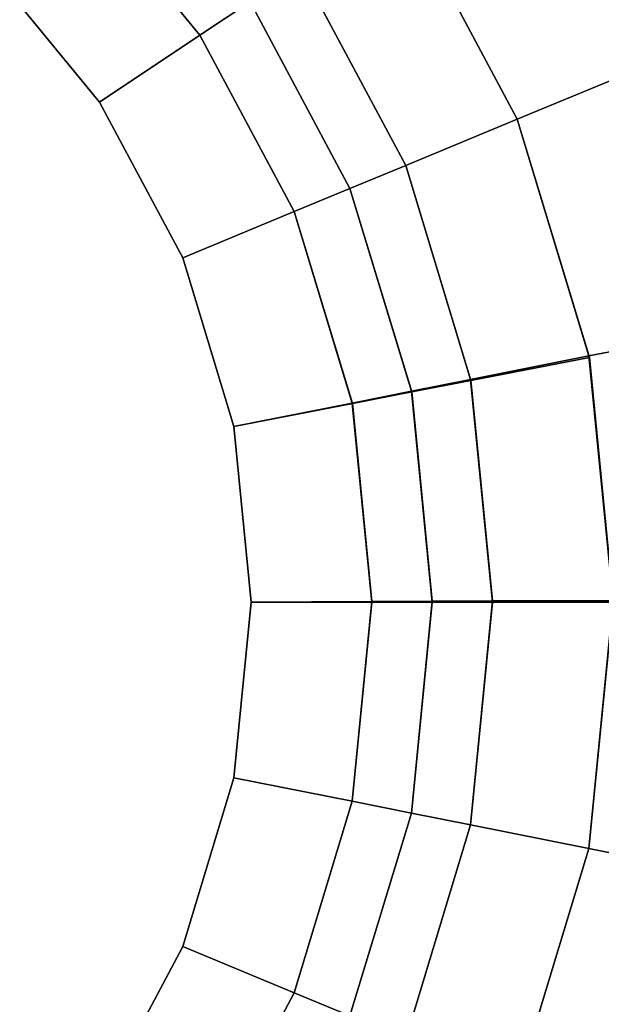
# Model space of a CAD drawing. Extents: x 0 to 1, y -1.03 to 0.
# Drawn here: x 0.49 to 0.49, y -1.02 to -1.02 of the extents above; entities that cross this region are included whole.
import ezdxf

# ---------------------------------------------------------------- set-up
doc = ezdxf.new("R2010")
doc.units = 0
for name, color, linetype in [('L20_HINGE', 7, 'CONTINUOUS'), ('L22_HINGE', 7, 'CONTINUOUS'), ('L5_HINGE', 7, 'CONTINUOUS'), ('L7_HINGE', 7, 'CONTINUOUS')]:
    doc.layers.add(name, color=color, linetype=linetype)

msp = doc.modelspace()

# ---------------------------------------------------------------- linework, layer by layer
at = {"layer": 'L20_HINGE', "color": 8}
for points, invisible_edges in [([(0.48495, -1.009697, 0.18), (0.48495, -1.029303, 0.18), (0.486825, -1.010266, 0.18), (0.48495, -1.009697, 0.18)], 11), ([(0.486825, -1.010266, 0.18), (0.48495, -1.029303, 0.18), (0.486825, -1.028734, 0.18), (0.486825, -1.010266, 0.18)], 13), ([(0.486825, -1.010266, 0.18), (0.486825, -1.028734, 0.18), (0.488553, -1.011189, 0.18), (0.486825, -1.010266, 0.18)], 11), ([(0.488553, -1.011189, 0.18), (0.486825, -1.028734, 0.18), (0.488553, -1.027811, 0.18), (0.488553, -1.011189, 0.18)], 13), ([(0.488553, -1.011189, 0.18), (0.488553, -1.027811, 0.18), (0.490068, -1.012432, 0.18), (0.488553, -1.011189, 0.18)], 11), ([(0.490068, -1.012432, 0.18), (0.488553, -1.027811, 0.18), (0.490068, -1.026568, 0.18), (0.490068, -1.012432, 0.18)], 13), ([(0.491311, -1.013947, 0.152), (0.489472, -1.016819, 0.152), (0.488824, -1.015608, 0.152), (0.491311, -1.013947, 0.152)], 9), ([(0.489472, -1.016819, 0.152), (0.491311, -1.013947, 0.152), (0.492234, -1.015675, 0.152), (0.489472, -1.016819, 0.152)], 9), ([(0.487006, -1.015494, 0.152), (0.487153, -1.016725, 0.152), (0.486532, -1.015968, 0.152), (0.487006, -1.015494, 0.152)], 9), ([(0.487153, -1.016725, 0.152), (0.487006, -1.015494, 0.152), (0.48771, -1.016353, 0.152), (0.487153, -1.016725, 0.152)], 9), ([(0.487006, -1.015494, 0.152), (0.487989, -1.016167, 0.153), (0.48771, -1.016353, 0.152), (0.487006, -1.015494, 0.152)], 9), ([(0.488824, -1.015608, 0.152), (0.488853, -1.017076, 0.152), (0.488267, -1.01598, 0.152), (0.488824, -1.015608, 0.152)], 9), ([(0.488853, -1.017076, 0.152), (0.488824, -1.015608, 0.152), (0.489472, -1.016819, 0.152), (0.488853, -1.017076, 0.152)], 9), ([(0.492234, -1.015675, 0.152), (0.48987, -1.018133, 0.152), (0.489472, -1.016819, 0.152), (0.492234, -1.015675, 0.152)], 9), ([(0.48987, -1.018133, 0.152), (0.492234, -1.015675, 0.152), (0.492803, -1.01755, 0.152), (0.48987, -1.018133, 0.152)], 9), ([(0.486532, -1.023032, 0.152), (0.486532, -1.015968, 0.152), (0.487153, -1.016725, 0.152), (0.486532, -1.023032, 0.152)], 13), ([(0.488853, -1.017076, 0.152), (0.487989, -1.016167, 0.153), (0.488267, -1.01598, 0.152), (0.488853, -1.017076, 0.152)], 9), ([(0.488543, -1.017204, 0.153), (0.48771, -1.016353, 0.152), (0.487989, -1.016167, 0.153), (0.488543, -1.017204, 0.153)], 9), ([(0.487989, -1.016167, 0.153), (0.488853, -1.017076, 0.152), (0.488543, -1.017204, 0.153), (0.487989, -1.016167, 0.153)], 9), ([(0.48771, -1.016353, 0.152), (0.487615, -1.017588, 0.152), (0.487153, -1.016725, 0.152), (0.48771, -1.016353, 0.152)], 9), ([(0.487615, -1.017588, 0.152), (0.48771, -1.016353, 0.152), (0.488234, -1.017332, 0.152), (0.487615, -1.017588, 0.152)], 9), ([(0.48771, -1.016353, 0.152), (0.488543, -1.017204, 0.153), (0.488234, -1.017332, 0.152), (0.48771, -1.016353, 0.152)], 9), ([(0.486532, -1.023032, 0.152), (0.487153, -1.016725, 0.152), (0.487153, -1.022275, 0.152), (0.486532, -1.023032, 0.152)], 11), ([(0.487153, -1.022275, 0.152), (0.487153, -1.016725, 0.152), (0.487615, -1.017588, 0.152), (0.487153, -1.022275, 0.152)], 13), ([(0.489472, -1.016819, 0.152), (0.489213, -1.018264, 0.152), (0.488853, -1.017076, 0.152), (0.489472, -1.016819, 0.152)], 9), ([(0.489213, -1.018264, 0.152), (0.489472, -1.016819, 0.152), (0.48987, -1.018133, 0.152), (0.489213, -1.018264, 0.152)], 9), ([(0.489213, -1.018264, 0.152), (0.488543, -1.017204, 0.153), (0.488853, -1.017076, 0.152), (0.489213, -1.018264, 0.152)], 9), ([(0.488885, -1.018329, 0.153), (0.488234, -1.017332, 0.152), (0.488543, -1.017204, 0.153), (0.488885, -1.018329, 0.153)], 9), ([(0.488543, -1.017204, 0.153), (0.489213, -1.018264, 0.152), (0.488885, -1.018329, 0.153), (0.488543, -1.017204, 0.153)], 9), ([(0.488234, -1.017332, 0.152), (0.487899, -1.018525, 0.152), (0.487615, -1.017588, 0.152), (0.488234, -1.017332, 0.152)], 9), ([(0.487899, -1.018525, 0.152), (0.488234, -1.017332, 0.152), (0.488556, -1.018395, 0.152), (0.487899, -1.018525, 0.152)], 9), ([(0.488234, -1.017332, 0.152), (0.488885, -1.018329, 0.153), (0.488556, -1.018395, 0.152), (0.488234, -1.017332, 0.152)], 9), ([(0.487153, -1.022275, 0.152), (0.487615, -1.017588, 0.152), (0.487615, -1.021412, 0.152), (0.487153, -1.022275, 0.152)], 11), ([(0.487615, -1.021412, 0.152), (0.487615, -1.017588, 0.152), (0.487899, -1.018525, 0.152), (0.487615, -1.021412, 0.152)], 13), ([(0.492803, -1.01755, 0.152), (0.490005, -1.0195, 0.152), (0.48987, -1.018133, 0.152), (0.492803, -1.01755, 0.152)], 9), ([(0.48987, -1.018133, 0.152), (0.489335, -1.0195, 0.152), (0.489213, -1.018264, 0.152), (0.48987, -1.018133, 0.152)], 9), ([(0.489335, -1.0195, 0.152), (0.48987, -1.018133, 0.152), (0.490005, -1.0195, 0.152), (0.489335, -1.0195, 0.152)], 9), ([(0.489335, -1.0195, 0.152), (0.488885, -1.018329, 0.153), (0.489213, -1.018264, 0.152), (0.489335, -1.0195, 0.152)], 9), ([(0.489, -1.0195, 0.153), (0.488556, -1.018395, 0.152), (0.488885, -1.018329, 0.153), (0.489, -1.0195, 0.153)], 9), ([(0.488885, -1.018329, 0.153), (0.489335, -1.0195, 0.152), (0.489, -1.0195, 0.153), (0.488885, -1.018329, 0.153)], 9), ([(0.488556, -1.018395, 0.152), (0.487995, -1.0195, 0.152), (0.487899, -1.018525, 0.152), (0.488556, -1.018395, 0.152)], 9), ([(0.487995, -1.0195, 0.152), (0.488556, -1.018395, 0.152), (0.488665, -1.0195, 0.152), (0.487995, -1.0195, 0.152)], 9), ([(0.488556, -1.018395, 0.152), (0.489, -1.0195, 0.153), (0.488665, -1.0195, 0.152), (0.488556, -1.018395, 0.152)], 9), ([(0.487615, -1.021412, 0.152), (0.487899, -1.018525, 0.152), (0.487899, -1.020475, 0.152), (0.487615, -1.021412, 0.152)], 11), ([(0.487899, -1.020475, 0.152), (0.487899, -1.018525, 0.152), (0.487995, -1.0195, 0.152), (0.487899, -1.020475, 0.152)], 9), ([(0.487995, -1.0195, 0.152), (0.488556, -1.020605, 0.152), (0.487899, -1.020475, 0.152), (0.487995, -1.0195, 0.152)], 9), ([(0.488556, -1.020605, 0.152), (0.487995, -1.0195, 0.152), (0.488665, -1.0195, 0.152), (0.488556, -1.020605, 0.152)], 9), ([(0.488556, -1.020605, 0.152), (0.489, -1.0195, 0.153), (0.488885, -1.020671, 0.153), (0.488556, -1.020605, 0.152)], 9), ([(0.489, -1.0195, 0.153), (0.488556, -1.020605, 0.152), (0.488665, -1.0195, 0.152), (0.489, -1.0195, 0.153)], 9), ([(0.488885, -1.020671, 0.153), (0.489335, -1.0195, 0.152), (0.489213, -1.020736, 0.152), (0.488885, -1.020671, 0.153)], 9), ([(0.489335, -1.0195, 0.152), (0.488885, -1.020671, 0.153), (0.489, -1.0195, 0.153), (0.489335, -1.0195, 0.152)], 9), ([(0.489335, -1.0195, 0.152), (0.48987, -1.020867, 0.152), (0.489213, -1.020736, 0.152), (0.489335, -1.0195, 0.152)], 9), ([(0.48987, -1.020867, 0.152), (0.489335, -1.0195, 0.152), (0.490005, -1.0195, 0.152), (0.48987, -1.020867, 0.152)], 9), ([(0.490005, -1.0195, 0.152), (0.492803, -1.02145, 0.152), (0.48987, -1.020867, 0.152), (0.490005, -1.0195, 0.152)], 9), ([(0.487899, -1.020475, 0.152), (0.488234, -1.021668, 0.152), (0.487615, -1.021412, 0.152), (0.487899, -1.020475, 0.152)], 9), ([(0.488234, -1.021668, 0.152), (0.487899, -1.020475, 0.152), (0.488556, -1.020605, 0.152), (0.488234, -1.021668, 0.152)], 9), ([(0.488885, -1.020671, 0.153), (0.488234, -1.021668, 0.152), (0.488556, -1.020605, 0.152), (0.488885, -1.020671, 0.153)], 9), ([(0.488234, -1.021668, 0.152), (0.488885, -1.020671, 0.153), (0.488543, -1.021796, 0.153), (0.488234, -1.021668, 0.152)], 9), ([(0.489213, -1.020736, 0.152), (0.488543, -1.021796, 0.153), (0.488885, -1.020671, 0.153), (0.489213, -1.020736, 0.152)], 9), ([(0.488543, -1.021796, 0.153), (0.489213, -1.020736, 0.152), (0.488853, -1.021924, 0.152), (0.488543, -1.021796, 0.153)], 9), ([(0.489213, -1.020736, 0.152), (0.489472, -1.022181, 0.152), (0.488853, -1.021924, 0.152), (0.489213, -1.020736, 0.152)], 9), ([(0.489472, -1.022181, 0.152), (0.489213, -1.020736, 0.152), (0.48987, -1.020867, 0.152), (0.489472, -1.022181, 0.152)], 9), ([(0.48987, -1.020867, 0.152), (0.492234, -1.023325, 0.152), (0.489472, -1.022181, 0.152), (0.48987, -1.020867, 0.152)], 9), ([(0.492234, -1.023325, 0.152), (0.48987, -1.020867, 0.152), (0.492803, -1.02145, 0.152), (0.492234, -1.023325, 0.152)], 9), ([(0.487615, -1.021412, 0.152), (0.48771, -1.022647, 0.152), (0.487153, -1.022275, 0.152), (0.487615, -1.021412, 0.152)], 9), ([(0.48771, -1.022647, 0.152), (0.487615, -1.021412, 0.152), (0.488234, -1.021668, 0.152), (0.48771, -1.022647, 0.152)], 9), ([(0.488543, -1.021796, 0.153), (0.48771, -1.022647, 0.152), (0.488234, -1.021668, 0.152), (0.488543, -1.021796, 0.153)], 9)]:
    msp.add_3dface(points, dxfattribs=dict(at, invisible_edges=invisible_edges))
at = {"layer": 'L22_HINGE', "color": 8}
for points, invisible_edges in [([(0.48495, -1.009697, 1.82), (0.48495, -1.029303, 1.82), (0.486825, -1.010266, 1.82), (0.48495, -1.009697, 1.82)], 11), ([(0.486825, -1.010266, 1.82), (0.48495, -1.029303, 1.82), (0.486825, -1.028734, 1.82), (0.486825, -1.010266, 1.82)], 13), ([(0.486825, -1.010266, 1.82), (0.486825, -1.028734, 1.82), (0.488553, -1.011189, 1.82), (0.486825, -1.010266, 1.82)], 11), ([(0.488553, -1.011189, 1.82), (0.486825, -1.028734, 1.82), (0.488553, -1.027811, 1.82), (0.488553, -1.011189, 1.82)], 13), ([(0.488553, -1.011189, 1.82), (0.488553, -1.027811, 1.82), (0.490068, -1.012432, 1.82), (0.488553, -1.011189, 1.82)], 11), ([(0.490068, -1.012432, 1.82), (0.488553, -1.027811, 1.82), (0.490068, -1.026568, 1.82), (0.490068, -1.012432, 1.82)], 13), ([(0.491311, -1.013947, 1.792), (0.489472, -1.016819, 1.792), (0.488824, -1.015608, 1.792), (0.491311, -1.013947, 1.792)], 9), ([(0.489472, -1.016819, 1.792), (0.491311, -1.013947, 1.792), (0.492234, -1.015675, 1.792), (0.489472, -1.016819, 1.792)], 9), ([(0.487006, -1.015494, 1.792), (0.487153, -1.016725, 1.792), (0.486532, -1.015968, 1.792), (0.487006, -1.015494, 1.792)], 9), ([(0.487153, -1.016725, 1.792), (0.487006, -1.015494, 1.792), (0.48771, -1.016353, 1.792), (0.487153, -1.016725, 1.792)], 9), ([(0.487006, -1.015494, 1.792), (0.487989, -1.016167, 1.793), (0.48771, -1.016353, 1.792), (0.487006, -1.015494, 1.792)], 9), ([(0.488824, -1.015608, 1.792), (0.488853, -1.017076, 1.792), (0.488267, -1.01598, 1.792), (0.488824, -1.015608, 1.792)], 9), ([(0.488853, -1.017076, 1.792), (0.488824, -1.015608, 1.792), (0.489472, -1.016819, 1.792), (0.488853, -1.017076, 1.792)], 9), ([(0.492234, -1.015675, 1.792), (0.48987, -1.018133, 1.792), (0.489472, -1.016819, 1.792), (0.492234, -1.015675, 1.792)], 9), ([(0.48987, -1.018133, 1.792), (0.492234, -1.015675, 1.792), (0.492803, -1.01755, 1.792), (0.48987, -1.018133, 1.792)], 9), ([(0.486532, -1.023032, 1.792), (0.486532, -1.015968, 1.792), (0.487153, -1.016725, 1.792), (0.486532, -1.023032, 1.792)], 13), ([(0.488853, -1.017076, 1.792), (0.487989, -1.016167, 1.793), (0.488267, -1.01598, 1.792), (0.488853, -1.017076, 1.792)], 9), ([(0.488543, -1.017204, 1.793), (0.48771, -1.016353, 1.792), (0.487989, -1.016167, 1.793), (0.488543, -1.017204, 1.793)], 9), ([(0.487989, -1.016167, 1.793), (0.488853, -1.017076, 1.792), (0.488543, -1.017204, 1.793), (0.487989, -1.016167, 1.793)], 9), ([(0.48771, -1.016353, 1.792), (0.487615, -1.017588, 1.792), (0.487153, -1.016725, 1.792), (0.48771, -1.016353, 1.792)], 9), ([(0.487615, -1.017588, 1.792), (0.48771, -1.016353, 1.792), (0.488234, -1.017332, 1.792), (0.487615, -1.017588, 1.792)], 9), ([(0.48771, -1.016353, 1.792), (0.488543, -1.017204, 1.793), (0.488234, -1.017332, 1.792), (0.48771, -1.016353, 1.792)], 9), ([(0.486532, -1.023032, 1.792), (0.487153, -1.016725, 1.792), (0.487153, -1.022275, 1.792), (0.486532, -1.023032, 1.792)], 11), ([(0.487153, -1.022275, 1.792), (0.487153, -1.016725, 1.792), (0.487615, -1.017588, 1.792), (0.487153, -1.022275, 1.792)], 13), ([(0.489472, -1.016819, 1.792), (0.489213, -1.018264, 1.792), (0.488853, -1.017076, 1.792), (0.489472, -1.016819, 1.792)], 9), ([(0.489213, -1.018264, 1.792), (0.489472, -1.016819, 1.792), (0.48987, -1.018133, 1.792), (0.489213, -1.018264, 1.792)], 9), ([(0.489213, -1.018264, 1.792), (0.488543, -1.017204, 1.793), (0.488853, -1.017076, 1.792), (0.489213, -1.018264, 1.792)], 9), ([(0.488885, -1.018329, 1.793), (0.488234, -1.017332, 1.792), (0.488543, -1.017204, 1.793), (0.488885, -1.018329, 1.793)], 9), ([(0.488543, -1.017204, 1.793), (0.489213, -1.018264, 1.792), (0.488885, -1.018329, 1.793), (0.488543, -1.017204, 1.793)], 9), ([(0.488234, -1.017332, 1.792), (0.487899, -1.018525, 1.792), (0.487615, -1.017588, 1.792), (0.488234, -1.017332, 1.792)], 9), ([(0.487899, -1.018525, 1.792), (0.488234, -1.017332, 1.792), (0.488556, -1.018395, 1.792), (0.487899, -1.018525, 1.792)], 9), ([(0.488234, -1.017332, 1.792), (0.488885, -1.018329, 1.793), (0.488556, -1.018395, 1.792), (0.488234, -1.017332, 1.792)], 9), ([(0.487153, -1.022275, 1.792), (0.487615, -1.017588, 1.792), (0.487615, -1.021412, 1.792), (0.487153, -1.022275, 1.792)], 11), ([(0.487615, -1.021412, 1.792), (0.487615, -1.017588, 1.792), (0.487899, -1.018525, 1.792), (0.487615, -1.021412, 1.792)], 13), ([(0.492803, -1.01755, 1.792), (0.490005, -1.0195, 1.792), (0.48987, -1.018133, 1.792), (0.492803, -1.01755, 1.792)], 9), ([(0.48987, -1.018133, 1.792), (0.489335, -1.0195, 1.792), (0.489213, -1.018264, 1.792), (0.48987, -1.018133, 1.792)], 9), ([(0.489335, -1.0195, 1.792), (0.48987, -1.018133, 1.792), (0.490005, -1.0195, 1.792), (0.489335, -1.0195, 1.792)], 9), ([(0.489335, -1.0195, 1.792), (0.488885, -1.018329, 1.793), (0.489213, -1.018264, 1.792), (0.489335, -1.0195, 1.792)], 9), ([(0.489, -1.0195, 1.793), (0.488556, -1.018395, 1.792), (0.488885, -1.018329, 1.793), (0.489, -1.0195, 1.793)], 9), ([(0.488885, -1.018329, 1.793), (0.489335, -1.0195, 1.792), (0.489, -1.0195, 1.793), (0.488885, -1.018329, 1.793)], 9), ([(0.488556, -1.018395, 1.792), (0.487995, -1.0195, 1.792), (0.487899, -1.018525, 1.792), (0.488556, -1.018395, 1.792)], 9), ([(0.487995, -1.0195, 1.792), (0.488556, -1.018395, 1.792), (0.488665, -1.0195, 1.792), (0.487995, -1.0195, 1.792)], 9), ([(0.488556, -1.018395, 1.792), (0.489, -1.0195, 1.793), (0.488665, -1.0195, 1.792), (0.488556, -1.018395, 1.792)], 9), ([(0.487615, -1.021412, 1.792), (0.487899, -1.018525, 1.792), (0.487899, -1.020475, 1.792), (0.487615, -1.021412, 1.792)], 11), ([(0.487899, -1.020475, 1.792), (0.487899, -1.018525, 1.792), (0.487995, -1.0195, 1.792), (0.487899, -1.020475, 1.792)], 9), ([(0.487995, -1.0195, 1.792), (0.488556, -1.020605, 1.792), (0.487899, -1.020475, 1.792), (0.487995, -1.0195, 1.792)], 9), ([(0.488556, -1.020605, 1.792), (0.487995, -1.0195, 1.792), (0.488665, -1.0195, 1.792), (0.488556, -1.020605, 1.792)], 9), ([(0.488556, -1.020605, 1.792), (0.489, -1.0195, 1.793), (0.488885, -1.020671, 1.793), (0.488556, -1.020605, 1.792)], 9), ([(0.489, -1.0195, 1.793), (0.488556, -1.020605, 1.792), (0.488665, -1.0195, 1.792), (0.489, -1.0195, 1.793)], 9), ([(0.488885, -1.020671, 1.793), (0.489335, -1.0195, 1.792), (0.489213, -1.020736, 1.792), (0.488885, -1.020671, 1.793)], 9), ([(0.489335, -1.0195, 1.792), (0.488885, -1.020671, 1.793), (0.489, -1.0195, 1.793), (0.489335, -1.0195, 1.792)], 9), ([(0.489335, -1.0195, 1.792), (0.48987, -1.020867, 1.792), (0.489213, -1.020736, 1.792), (0.489335, -1.0195, 1.792)], 9), ([(0.48987, -1.020867, 1.792), (0.489335, -1.0195, 1.792), (0.490005, -1.0195, 1.792), (0.48987, -1.020867, 1.792)], 9), ([(0.490005, -1.0195, 1.792), (0.492803, -1.02145, 1.792), (0.48987, -1.020867, 1.792), (0.490005, -1.0195, 1.792)], 9), ([(0.487899, -1.020475, 1.792), (0.488234, -1.021668, 1.792), (0.487615, -1.021412, 1.792), (0.487899, -1.020475, 1.792)], 9), ([(0.488234, -1.021668, 1.792), (0.487899, -1.020475, 1.792), (0.488556, -1.020605, 1.792), (0.488234, -1.021668, 1.792)], 9), ([(0.488885, -1.020671, 1.793), (0.488234, -1.021668, 1.792), (0.488556, -1.020605, 1.792), (0.488885, -1.020671, 1.793)], 9), ([(0.488234, -1.021668, 1.792), (0.488885, -1.020671, 1.793), (0.488543, -1.021796, 1.793), (0.488234, -1.021668, 1.792)], 9), ([(0.489213, -1.020736, 1.792), (0.488543, -1.021796, 1.793), (0.488885, -1.020671, 1.793), (0.489213, -1.020736, 1.792)], 9), ([(0.488543, -1.021796, 1.793), (0.489213, -1.020736, 1.792), (0.488853, -1.021924, 1.792), (0.488543, -1.021796, 1.793)], 9), ([(0.489213, -1.020736, 1.792), (0.489472, -1.022181, 1.792), (0.488853, -1.021924, 1.792), (0.489213, -1.020736, 1.792)], 9), ([(0.489472, -1.022181, 1.792), (0.489213, -1.020736, 1.792), (0.48987, -1.020867, 1.792), (0.489472, -1.022181, 1.792)], 9), ([(0.48987, -1.020867, 1.792), (0.492234, -1.023325, 1.792), (0.489472, -1.022181, 1.792), (0.48987, -1.020867, 1.792)], 9), ([(0.492234, -1.023325, 1.792), (0.48987, -1.020867, 1.792), (0.492803, -1.02145, 1.792), (0.492234, -1.023325, 1.792)], 9), ([(0.487615, -1.021412, 1.792), (0.48771, -1.022647, 1.792), (0.487153, -1.022275, 1.792), (0.487615, -1.021412, 1.792)], 9), ([(0.48771, -1.022647, 1.792), (0.487615, -1.021412, 1.792), (0.488234, -1.021668, 1.792), (0.48771, -1.022647, 1.792)], 9), ([(0.488543, -1.021796, 1.793), (0.48771, -1.022647, 1.792), (0.488234, -1.021668, 1.792), (0.488543, -1.021796, 1.793)], 9)]:
    msp.add_3dface(points, dxfattribs=dict(at, invisible_edges=invisible_edges))
at = {"layer": 'L5_HINGE', "color": 8}
for points, invisible_edges in [([(0.48495, -1.029303, 0.18), (0.485146, -1.0095, 0.18), (0.486825, -1.028734, 0.18), (0.48495, -1.029303, 0.18)], 11), ([(0.486825, -1.028734, 0.18), (0.485146, -1.0095, 0.18), (0.494, -1.0095, 0.18), (0.486825, -1.028734, 0.18)], 13), ([(0.486825, -1.028734, 0.18), (0.494, -1.0095, 0.18), (0.488553, -1.027811, 0.18), (0.486825, -1.028734, 0.18)], 11), ([(0.488553, -1.027811, 0.18), (0.494, -1.0095, 0.18), (0.490068, -1.026568, 0.18), (0.488553, -1.027811, 0.18)], 11), ([(0.494, -1.0095, 0.208), (0.488824, -1.015608, 0.208), (0.489472, -1.016819, 0.208), (0.494, -1.0095, 0.208)], 13), ([(0.494, -1.0095, 0.208), (0.489472, -1.016819, 0.208), (0.489873, -1.018141, 0.208), (0.494, -1.0095, 0.208)], 13), ([(0.494, -1.0095, 0.208), (0.489873, -1.018141, 0.208), (0.490005, -1.01949, 0.208), (0.494, -1.0095, 0.208)], 13), ([(0.487153, -1.016725, 0.208), (0.487006, -1.015494, 0.208), (0.486532, -1.015968, 0.208), (0.487153, -1.016725, 0.208)], 9), ([(0.487006, -1.015494, 0.208), (0.487153, -1.016725, 0.208), (0.48771, -1.016353, 0.208), (0.487006, -1.015494, 0.208)], 9), ([(0.487989, -1.016167, 0.207), (0.487006, -1.015494, 0.208), (0.48771, -1.016353, 0.208), (0.487989, -1.016167, 0.207)], 9), ([(0.488853, -1.017076, 0.208), (0.488824, -1.015608, 0.208), (0.488267, -1.01598, 0.208), (0.488853, -1.017076, 0.208)], 9), ([(0.488824, -1.015608, 0.208), (0.488853, -1.017076, 0.208), (0.489472, -1.016819, 0.208), (0.488824, -1.015608, 0.208)], 9), ([(0.486532, -1.015968, 0.208), (0.486532, -1.023032, 0.208), (0.487153, -1.016725, 0.208), (0.486532, -1.015968, 0.208)], 11), ([(0.487989, -1.016167, 0.207), (0.488853, -1.017076, 0.208), (0.488267, -1.01598, 0.208), (0.487989, -1.016167, 0.207)], 9), ([(0.48771, -1.016353, 0.208), (0.488543, -1.017204, 0.207), (0.487989, -1.016167, 0.207), (0.48771, -1.016353, 0.208)], 9), ([(0.488853, -1.017076, 0.208), (0.487989, -1.016167, 0.207), (0.488543, -1.017204, 0.207), (0.488853, -1.017076, 0.208)], 9), ([(0.487615, -1.017588, 0.208), (0.48771, -1.016353, 0.208), (0.487153, -1.016725, 0.208), (0.487615, -1.017588, 0.208)], 9), ([(0.48771, -1.016353, 0.208), (0.487615, -1.017588, 0.208), (0.488234, -1.017332, 0.208), (0.48771, -1.016353, 0.208)], 9), ([(0.488543, -1.017204, 0.207), (0.48771, -1.016353, 0.208), (0.488234, -1.017332, 0.208), (0.488543, -1.017204, 0.207)], 9), ([(0.487153, -1.016725, 0.208), (0.486532, -1.023032, 0.208), (0.487153, -1.022275, 0.208), (0.487153, -1.016725, 0.208)], 13), ([(0.487153, -1.016725, 0.208), (0.487153, -1.022275, 0.208), (0.487615, -1.017588, 0.208), (0.487153, -1.016725, 0.208)], 11), ([(0.489215, -1.018269, 0.208), (0.489472, -1.016819, 0.208), (0.488853, -1.017076, 0.208), (0.489215, -1.018269, 0.208)], 9), ([(0.489472, -1.016819, 0.208), (0.489215, -1.018269, 0.208), (0.489873, -1.018141, 0.208), (0.489472, -1.016819, 0.208)], 9), ([(0.488543, -1.017204, 0.207), (0.489215, -1.018269, 0.208), (0.488853, -1.017076, 0.208), (0.488543, -1.017204, 0.207)], 9), ([(0.488234, -1.017332, 0.208), (0.488886, -1.018333, 0.207), (0.488543, -1.017204, 0.207), (0.488234, -1.017332, 0.208)], 9), ([(0.489215, -1.018269, 0.208), (0.488543, -1.017204, 0.207), (0.488886, -1.018333, 0.207), (0.489215, -1.018269, 0.208)], 9), ([(0.487899, -1.018525, 0.208), (0.488234, -1.017332, 0.208), (0.487615, -1.017588, 0.208), (0.487899, -1.018525, 0.208)], 9), ([(0.488234, -1.017332, 0.208), (0.487899, -1.018525, 0.208), (0.488557, -1.018397, 0.208), (0.488234, -1.017332, 0.208)], 9), ([(0.488886, -1.018333, 0.207), (0.488234, -1.017332, 0.208), (0.488557, -1.018397, 0.208), (0.488886, -1.018333, 0.207)], 9), ([(0.487615, -1.017588, 0.208), (0.487153, -1.022275, 0.208), (0.487615, -1.021412, 0.208), (0.487615, -1.017588, 0.208)], 13), ([(0.487615, -1.017588, 0.208), (0.487615, -1.021412, 0.208), (0.487899, -1.018525, 0.208), (0.487615, -1.017588, 0.208)], 11), ([(0.489335, -1.019493, 0.208), (0.489873, -1.018141, 0.208), (0.489215, -1.018269, 0.208), (0.489335, -1.019493, 0.208)], 9), ([(0.489873, -1.018141, 0.208), (0.489335, -1.019493, 0.208), (0.490005, -1.01949, 0.208), (0.489873, -1.018141, 0.208)], 9), ([(0.488886, -1.018333, 0.207), (0.489335, -1.019493, 0.208), (0.489215, -1.018269, 0.208), (0.488886, -1.018333, 0.207)], 9), ([(0.488557, -1.018397, 0.208), (0.489, -1.019495, 0.207), (0.488886, -1.018333, 0.207), (0.488557, -1.018397, 0.208)], 9), ([(0.489335, -1.019493, 0.208), (0.488886, -1.018333, 0.207), (0.489, -1.019495, 0.207), (0.489335, -1.019493, 0.208)], 9), ([(0.487995, -1.0195, 0.208), (0.488557, -1.018397, 0.208), (0.487899, -1.018525, 0.208), (0.487995, -1.0195, 0.208)], 9), ([(0.488557, -1.018397, 0.208), (0.487995, -1.0195, 0.208), (0.488665, -1.019497, 0.208), (0.488557, -1.018397, 0.208)], 9), ([(0.489, -1.019495, 0.207), (0.488557, -1.018397, 0.208), (0.488665, -1.019497, 0.208), (0.489, -1.019495, 0.207)], 9), ([(0.487899, -1.018525, 0.208), (0.487615, -1.021412, 0.208), (0.487899, -1.020475, 0.208), (0.487899, -1.018525, 0.208)], 13), ([(0.487899, -1.018525, 0.208), (0.487899, -1.020475, 0.208), (0.487995, -1.0195, 0.208), (0.487899, -1.018525, 0.208)], 9), ([(0.488556, -1.020605, 0.208), (0.487995, -1.0195, 0.208), (0.487899, -1.020475, 0.208), (0.488556, -1.020605, 0.208)], 9), ([(0.487995, -1.0195, 0.208), (0.488556, -1.020605, 0.208), (0.488665, -1.019497, 0.208), (0.487995, -1.0195, 0.208)], 9), ([(0.489, -1.019495, 0.207), (0.488556, -1.020605, 0.208), (0.488885, -1.020671, 0.207), (0.489, -1.019495, 0.207)], 9), ([(0.488556, -1.020605, 0.208), (0.489, -1.019495, 0.207), (0.488665, -1.019497, 0.208), (0.488556, -1.020605, 0.208)], 9), ([(0.489335, -1.019493, 0.208), (0.488885, -1.020671, 0.207), (0.489213, -1.020736, 0.208), (0.489335, -1.019493, 0.208)], 9), ([(0.488885, -1.020671, 0.207), (0.489335, -1.019493, 0.208), (0.489, -1.019495, 0.207), (0.488885, -1.020671, 0.207)], 9), ([(0.48987, -1.020867, 0.208), (0.489335, -1.019493, 0.208), (0.489213, -1.020736, 0.208), (0.48987, -1.020867, 0.208)], 9), ([(0.489335, -1.019493, 0.208), (0.48987, -1.020867, 0.208), (0.490005, -1.01949, 0.208), (0.489335, -1.019493, 0.208)], 9), ([(0.492803, -1.02145, 0.208), (0.490005, -1.01949, 0.208), (0.48987, -1.020867, 0.208), (0.492803, -1.02145, 0.208)], 9), ([(0.488234, -1.021668, 0.208), (0.487899, -1.020475, 0.208), (0.487615, -1.021412, 0.208), (0.488234, -1.021668, 0.208)], 9), ([(0.487899, -1.020475, 0.208), (0.488234, -1.021668, 0.208), (0.488556, -1.020605, 0.208), (0.487899, -1.020475, 0.208)], 9), ([(0.488234, -1.021668, 0.208), (0.488885, -1.020671, 0.207), (0.488556, -1.020605, 0.208), (0.488234, -1.021668, 0.208)], 9), ([(0.488885, -1.020671, 0.207), (0.488234, -1.021668, 0.208), (0.488543, -1.021796, 0.207), (0.488885, -1.020671, 0.207)], 9), ([(0.488543, -1.021796, 0.207), (0.489213, -1.020736, 0.208), (0.488885, -1.020671, 0.207), (0.488543, -1.021796, 0.207)], 9), ([(0.489213, -1.020736, 0.208), (0.488543, -1.021796, 0.207), (0.488853, -1.021924, 0.208), (0.489213, -1.020736, 0.208)], 9), ([(0.489471, -1.022181, 0.208), (0.489213, -1.020736, 0.208), (0.488853, -1.021924, 0.208), (0.489471, -1.022181, 0.208)], 9), ([(0.489213, -1.020736, 0.208), (0.489471, -1.022181, 0.208), (0.48987, -1.020867, 0.208), (0.489213, -1.020736, 0.208)], 9), ([(0.492234, -1.023325, 0.208), (0.48987, -1.020867, 0.208), (0.489471, -1.022181, 0.208), (0.492234, -1.023325, 0.208)], 9), ([(0.48987, -1.020867, 0.208), (0.492234, -1.023325, 0.208), (0.492803, -1.02145, 0.208), (0.48987, -1.020867, 0.208)], 9), ([(0.48771, -1.022647, 0.208), (0.487615, -1.021412, 0.208), (0.487153, -1.022275, 0.208), (0.48771, -1.022647, 0.208)], 9), ([(0.487615, -1.021412, 0.208), (0.48771, -1.022647, 0.208), (0.488234, -1.021668, 0.208), (0.487615, -1.021412, 0.208)], 9), ([(0.48771, -1.022647, 0.208), (0.488543, -1.021796, 0.207), (0.488234, -1.021668, 0.208), (0.48771, -1.022647, 0.208)], 9)]:
    msp.add_3dface(points, dxfattribs=dict(at, invisible_edges=invisible_edges))
at = {"layer": 'L7_HINGE', "color": 8}
for points, invisible_edges in [([(0.48495, -1.029303, 1.82), (0.485146, -1.0095, 1.82), (0.486825, -1.028734, 1.82), (0.48495, -1.029303, 1.82)], 11), ([(0.486825, -1.028734, 1.82), (0.485146, -1.0095, 1.82), (0.494, -1.0095, 1.82), (0.486825, -1.028734, 1.82)], 13), ([(0.486825, -1.028734, 1.82), (0.494, -1.0095, 1.82), (0.488553, -1.027811, 1.82), (0.486825, -1.028734, 1.82)], 11), ([(0.488553, -1.027811, 1.82), (0.494, -1.0095, 1.82), (0.490068, -1.026568, 1.82), (0.488553, -1.027811, 1.82)], 11), ([(0.494, -1.0095, 1.848), (0.488824, -1.015608, 1.848), (0.489472, -1.016819, 1.848), (0.494, -1.0095, 1.848)], 13), ([(0.494, -1.0095, 1.848), (0.489472, -1.016819, 1.848), (0.489873, -1.018141, 1.848), (0.494, -1.0095, 1.848)], 13), ([(0.494, -1.0095, 1.848), (0.489873, -1.018141, 1.848), (0.490005, -1.01949, 1.848), (0.494, -1.0095, 1.848)], 13), ([(0.487153, -1.016725, 1.848), (0.487006, -1.015494, 1.848), (0.486532, -1.015968, 1.848), (0.487153, -1.016725, 1.848)], 9), ([(0.487006, -1.015494, 1.848), (0.487153, -1.016725, 1.848), (0.48771, -1.016353, 1.848), (0.487006, -1.015494, 1.848)], 9), ([(0.487989, -1.016167, 1.847), (0.487006, -1.015494, 1.848), (0.48771, -1.016353, 1.848), (0.487989, -1.016167, 1.847)], 9), ([(0.488853, -1.017076, 1.848), (0.488824, -1.015608, 1.848), (0.488267, -1.01598, 1.848), (0.488853, -1.017076, 1.848)], 9), ([(0.488824, -1.015608, 1.848), (0.488853, -1.017076, 1.848), (0.489472, -1.016819, 1.848), (0.488824, -1.015608, 1.848)], 9), ([(0.486532, -1.015968, 1.848), (0.486532, -1.023032, 1.848), (0.487153, -1.016725, 1.848), (0.486532, -1.015968, 1.848)], 11), ([(0.487989, -1.016167, 1.847), (0.488853, -1.017076, 1.848), (0.488267, -1.01598, 1.848), (0.487989, -1.016167, 1.847)], 9), ([(0.48771, -1.016353, 1.848), (0.488543, -1.017204, 1.847), (0.487989, -1.016167, 1.847), (0.48771, -1.016353, 1.848)], 9), ([(0.488853, -1.017076, 1.848), (0.487989, -1.016167, 1.847), (0.488543, -1.017204, 1.847), (0.488853, -1.017076, 1.848)], 9), ([(0.487615, -1.017588, 1.848), (0.48771, -1.016353, 1.848), (0.487153, -1.016725, 1.848), (0.487615, -1.017588, 1.848)], 9), ([(0.48771, -1.016353, 1.848), (0.487615, -1.017588, 1.848), (0.488234, -1.017332, 1.848), (0.48771, -1.016353, 1.848)], 9), ([(0.488543, -1.017204, 1.847), (0.48771, -1.016353, 1.848), (0.488234, -1.017332, 1.848), (0.488543, -1.017204, 1.847)], 9), ([(0.487153, -1.016725, 1.848), (0.486532, -1.023032, 1.848), (0.487153, -1.022275, 1.848), (0.487153, -1.016725, 1.848)], 13), ([(0.487153, -1.016725, 1.848), (0.487153, -1.022275, 1.848), (0.487615, -1.017588, 1.848), (0.487153, -1.016725, 1.848)], 11), ([(0.489215, -1.018269, 1.848), (0.489472, -1.016819, 1.848), (0.488853, -1.017076, 1.848), (0.489215, -1.018269, 1.848)], 9), ([(0.489472, -1.016819, 1.848), (0.489215, -1.018269, 1.848), (0.489873, -1.018141, 1.848), (0.489472, -1.016819, 1.848)], 9), ([(0.488543, -1.017204, 1.847), (0.489215, -1.018269, 1.848), (0.488853, -1.017076, 1.848), (0.488543, -1.017204, 1.847)], 9), ([(0.488234, -1.017332, 1.848), (0.488886, -1.018333, 1.847), (0.488543, -1.017204, 1.847), (0.488234, -1.017332, 1.848)], 9), ([(0.489215, -1.018269, 1.848), (0.488543, -1.017204, 1.847), (0.488886, -1.018333, 1.847), (0.489215, -1.018269, 1.848)], 9), ([(0.487899, -1.018525, 1.848), (0.488234, -1.017332, 1.848), (0.487615, -1.017588, 1.848), (0.487899, -1.018525, 1.848)], 9), ([(0.488234, -1.017332, 1.848), (0.487899, -1.018525, 1.848), (0.488557, -1.018397, 1.848), (0.488234, -1.017332, 1.848)], 9), ([(0.488886, -1.018333, 1.847), (0.488234, -1.017332, 1.848), (0.488557, -1.018397, 1.848), (0.488886, -1.018333, 1.847)], 9), ([(0.487615, -1.017588, 1.848), (0.487153, -1.022275, 1.848), (0.487615, -1.021412, 1.848), (0.487615, -1.017588, 1.848)], 13), ([(0.487615, -1.017588, 1.848), (0.487615, -1.021412, 1.848), (0.487899, -1.018525, 1.848), (0.487615, -1.017588, 1.848)], 11), ([(0.489335, -1.019493, 1.848), (0.489873, -1.018141, 1.848), (0.489215, -1.018269, 1.848), (0.489335, -1.019493, 1.848)], 9), ([(0.489873, -1.018141, 1.848), (0.489335, -1.019493, 1.848), (0.490005, -1.01949, 1.848), (0.489873, -1.018141, 1.848)], 9), ([(0.488886, -1.018333, 1.847), (0.489335, -1.019493, 1.848), (0.489215, -1.018269, 1.848), (0.488886, -1.018333, 1.847)], 9), ([(0.488557, -1.018397, 1.848), (0.489, -1.019495, 1.847), (0.488886, -1.018333, 1.847), (0.488557, -1.018397, 1.848)], 9), ([(0.489335, -1.019493, 1.848), (0.488886, -1.018333, 1.847), (0.489, -1.019495, 1.847), (0.489335, -1.019493, 1.848)], 9), ([(0.487995, -1.0195, 1.848), (0.488557, -1.018397, 1.848), (0.487899, -1.018525, 1.848), (0.487995, -1.0195, 1.848)], 9), ([(0.488557, -1.018397, 1.848), (0.487995, -1.0195, 1.848), (0.488665, -1.019497, 1.848), (0.488557, -1.018397, 1.848)], 9), ([(0.489, -1.019495, 1.847), (0.488557, -1.018397, 1.848), (0.488665, -1.019497, 1.848), (0.489, -1.019495, 1.847)], 9), ([(0.487899, -1.018525, 1.848), (0.487615, -1.021412, 1.848), (0.487899, -1.020475, 1.848), (0.487899, -1.018525, 1.848)], 13), ([(0.487899, -1.018525, 1.848), (0.487899, -1.020475, 1.848), (0.487995, -1.0195, 1.848), (0.487899, -1.018525, 1.848)], 9), ([(0.488556, -1.020605, 1.848), (0.487995, -1.0195, 1.848), (0.487899, -1.020475, 1.848), (0.488556, -1.020605, 1.848)], 9), ([(0.487995, -1.0195, 1.848), (0.488556, -1.020605, 1.848), (0.488665, -1.019497, 1.848), (0.487995, -1.0195, 1.848)], 9), ([(0.489, -1.019495, 1.847), (0.488556, -1.020605, 1.848), (0.488885, -1.020671, 1.847), (0.489, -1.019495, 1.847)], 9), ([(0.488556, -1.020605, 1.848), (0.489, -1.019495, 1.847), (0.488665, -1.019497, 1.848), (0.488556, -1.020605, 1.848)], 9), ([(0.489335, -1.019493, 1.848), (0.488885, -1.020671, 1.847), (0.489213, -1.020736, 1.848), (0.489335, -1.019493, 1.848)], 9), ([(0.488885, -1.020671, 1.847), (0.489335, -1.019493, 1.848), (0.489, -1.019495, 1.847), (0.488885, -1.020671, 1.847)], 9), ([(0.48987, -1.020867, 1.848), (0.489335, -1.019493, 1.848), (0.489213, -1.020736, 1.848), (0.48987, -1.020867, 1.848)], 9), ([(0.489335, -1.019493, 1.848), (0.48987, -1.020867, 1.848), (0.490005, -1.01949, 1.848), (0.489335, -1.019493, 1.848)], 9), ([(0.492803, -1.02145, 1.848), (0.490005, -1.01949, 1.848), (0.48987, -1.020867, 1.848), (0.492803, -1.02145, 1.848)], 9), ([(0.488234, -1.021668, 1.848), (0.487899, -1.020475, 1.848), (0.487615, -1.021412, 1.848), (0.488234, -1.021668, 1.848)], 9), ([(0.487899, -1.020475, 1.848), (0.488234, -1.021668, 1.848), (0.488556, -1.020605, 1.848), (0.487899, -1.020475, 1.848)], 9), ([(0.488234, -1.021668, 1.848), (0.488885, -1.020671, 1.847), (0.488556, -1.020605, 1.848), (0.488234, -1.021668, 1.848)], 9), ([(0.488885, -1.020671, 1.847), (0.488234, -1.021668, 1.848), (0.488543, -1.021796, 1.847), (0.488885, -1.020671, 1.847)], 9), ([(0.488543, -1.021796, 1.847), (0.489213, -1.020736, 1.848), (0.488885, -1.020671, 1.847), (0.488543, -1.021796, 1.847)], 9), ([(0.489213, -1.020736, 1.848), (0.488543, -1.021796, 1.847), (0.488853, -1.021924, 1.848), (0.489213, -1.020736, 1.848)], 9), ([(0.489471, -1.022181, 1.848), (0.489213, -1.020736, 1.848), (0.488853, -1.021924, 1.848), (0.489471, -1.022181, 1.848)], 9), ([(0.489213, -1.020736, 1.848), (0.489471, -1.022181, 1.848), (0.48987, -1.020867, 1.848), (0.489213, -1.020736, 1.848)], 9), ([(0.492234, -1.023325, 1.848), (0.48987, -1.020867, 1.848), (0.489471, -1.022181, 1.848), (0.492234, -1.023325, 1.848)], 9), ([(0.48987, -1.020867, 1.848), (0.492234, -1.023325, 1.848), (0.492803, -1.02145, 1.848), (0.48987, -1.020867, 1.848)], 9), ([(0.48771, -1.022647, 1.848), (0.487615, -1.021412, 1.848), (0.487153, -1.022275, 1.848), (0.48771, -1.022647, 1.848)], 9), ([(0.487615, -1.021412, 1.848), (0.48771, -1.022647, 1.848), (0.488234, -1.021668, 1.848), (0.487615, -1.021412, 1.848)], 9), ([(0.48771, -1.022647, 1.848), (0.488543, -1.021796, 1.847), (0.488234, -1.021668, 1.848), (0.48771, -1.022647, 1.848)], 9)]:
    msp.add_3dface(points, dxfattribs=dict(at, invisible_edges=invisible_edges))

doc.saveas('drawing.dxf')
